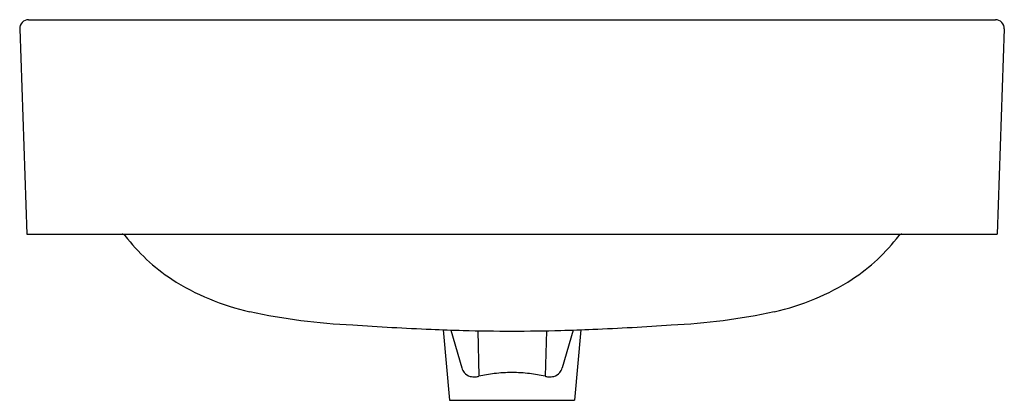
# Model space of a CAD drawing. Extents: x 5851.5 to 5873.1, y 416.6 to 425.
import ezdxf

# ---------------------------------------------------------------- set-up
doc = ezdxf.new("R2010")
doc.units = 0
doc.header["$LTSCALE"] = 0.64311
doc.layers.get('0').update_dxf_attribs({"color": 255, "linetype": 'CONTINUOUS'})
doc.layers.get('DEFPOINTS').update_dxf_attribs({"linetype": 'CONTINUOUS'})
doc.styles.get("Standard").update_dxf_attribs({"font": 'txt', "width": 0.8})

msp = doc.modelspace()

# ---------------------------------------------------------------- linework, layer by layer
for p, q in [((5851.684, 425.029), (5872.944, 425.029)), ((5851.487, 424.825), (5851.645, 420.306)), ((5873.141, 424.825), (5872.983, 420.306)), ((5851.645, 420.306), (5872.983, 420.306)), ((5860.8, 418.203), (5860.936, 416.65)), ((5860.971, 418.197), (5861.21, 417.364)), ((5861.559, 418.182), (5861.587, 417.182)), ((5863.069, 418.182), (5863.041, 417.182)), ((5863.657, 418.197), (5863.418, 417.364)), ((5863.828, 418.203), (5863.692, 416.65)), ((5860.936, 416.65), (5863.692, 416.65))]:
    msp.add_line(p, q)
for centre, radius, start, end in [((5851.684, 424.832), 0.197, 90, 182), ((5872.944, 424.832), 0.197, 358, 90), ((5853.74, 420.228), 0.0785, 37.5893, 90), ((5870.888, 420.228), 0.0785, 90, 142.4107), ((5857.236, 422.919), 4.333, 217.5893, 236.2913), ((5867.392, 422.919), 4.333, 303.7087, 322.4107), ((5857.705, 423.808), 5.335, 237.4002, 257.4676), ((5866.923, 423.808), 5.335, 282.5324, 302.5998), ((5859.449, 432.177), 13.882, 257.935, 267.3636), ((5865.179, 432.177), 13.882, 272.6364, 282.065), ((5863.558, 488.638), 70.489, 266.13802, 267.54293), ((5862.573, 466.723), 48.552, 267.5959, 268.4236), ((5862.389, 460.782), 42.609, 268.4509, 269.8988), ((5862.239, 460.782), 42.609, 270.1012, 271.5491), ((5862.055, 466.723), 48.552, 271.5764, 272.4041), ((5861.07, 488.638), 70.489, 272.45707, 273.86198), ((5861.503, 417.448), 0.305, 195.9901, 218.2938), ((5863.125, 417.448), 0.305, 321.7062, 344.0099), ((5861.457, 417.422), 0.253, 220.047, 255.2145), ((5861.479, 417.503), 0.337, 255.1231, 276.5006), ((5861.467, 417.612), 0.447, 276.4245, 285.5415), ((5862.348, 413.695), 3.569, 96.8131, 102.3191), ((5862.36, 413.2), 4.062, 90.6573, 96.1532), ((5862.267, 413.2), 4.062, 83.8468, 89.3427), ((5862.279, 413.695), 3.569, 77.6809, 83.1869), ((5863.161, 417.612), 0.447, 254.4585, 263.5755), ((5863.149, 417.503), 0.337, 263.4994, 284.8769), ((5863.171, 417.422), 0.253, 284.7855, 319.953)]:
    msp.add_arc(centre, radius, start, end)

# ---------------------------------------------------------------- texts
at = {"layer": 'DEFPOINTS'}
for tag, p, s in [('MODELNUMBER', (5862.314, 423.059), 'K-36401X-1'), ('TRADENAME', (5862.314, 423.057), 'LADENA'), ('PRODUCT', (5862.314, 423.055), 'BATHROOM SINK')]:
    msp.add_attdef(tag, p, s, height=0.001, dxfattribs=at)

doc.saveas('drawing.dxf')
